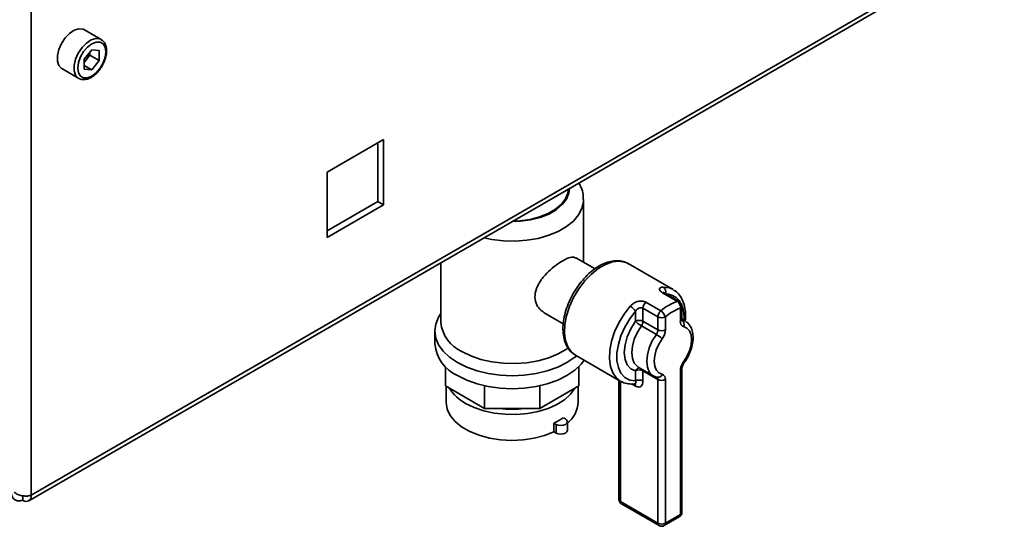
# Paper-space layout 'Blatt2' of a CAD drawing. Units: millimetres. Extents: x 0 to 4200, y 0 to 2970.
# Drawn here: x 3839 to 4025, y 621 to 717 of the extents above; entities that cross this region are included whole.
import ezdxf

# ---------------------------------------------------------------- set-up
doc = ezdxf.new("R2010")
doc.units = ezdxf.units.MM

psp = doc.layouts.new('Blatt2')

# ---------------------------------------------------------------- linework, layer by layer
at = {"color": 7, "linetype": 'Continuous', "lineweight": 35, "ltscale": 10}
for p, q in [((3840.62, 626.31), (4024.75, 732.6)), ((4025.23, 733.66), (3841.1, 627.36)), ((3841.1, 719.38), (3841.1, 627.36)), ((3854.32, 713.55), (3851.14, 715.39)), ((3852.55, 711.56), (3851.13, 709.79)), ((3852.2, 710.56), (3851.49, 709.68)), ((3852.2, 710.56), (3852.2, 711.13)), ((3852.2, 710.56), (3853.97, 709.54)), ((3852.55, 711.56), (3853.97, 711.43)), ((3853.97, 709.54), (3853.97, 711.43)), ((3846.89, 708.03), (3850.07, 706.19)), ((3851.13, 709.79), (3851.13, 707.9)), ((3851.49, 709.68), (3851.13, 709.22)), ((3851.13, 708.59), (3852.55, 707.77)), ((3853.97, 709.54), (3852.55, 707.77)), ((3852.55, 707.77), (3851.13, 707.9)), ((3907.74, 694.62), (3897.06, 688.45)), ((3906.68, 682.9), (3906.68, 694)), ((3907.74, 682.29), (3907.74, 694.62)), ((3897.06, 688.45), (3897.06, 676.12)), ((3897.06, 677.35), (3906.68, 682.9)), ((3897.06, 676.12), (3907.74, 682.29)), ((3906.68, 682.9), (3907.74, 682.29)), ((3945.6, 671.43), (3945.6, 683.2)), ((3918.6, 671.32), (3918.6, 660.04)), ((3947.78, 670.17), (3944.16, 672.26)), ((3962.56, 666.26), (3954.07, 671.16)), ((3954.18, 671.09), (3954.07, 671.16)), ((3963.37, 664.02), (3960.54, 665.65)), ((3963.71, 664), (3960.89, 665.63)), ((3957.4, 663.84), (3960.23, 662.21)), ((3938.16, 661.87), (3941.77, 659.79)), ((3955.44, 660.25), (3955.44, 662.14)), ((3959.68, 661.09), (3956.85, 662.73)), ((3956.85, 662.73), (3956.85, 660.25)), ((3963.92, 660.25), (3963.92, 662.73)), ((3964.21, 660.66), (3964.21, 663.13)), ((3956.85, 660.25), (3959.68, 658.62)), ((3959.68, 658.62), (3959.68, 661.09)), ((3961.09, 661.09), (3961.09, 658.62)), ((3964.8, 660.35), (3964.21, 660.69)), ((3964.8, 660.35), (3964.92, 660.27)), ((3917.45, 658.42), (3917.45, 655.97)), ((3959.38, 657.77), (3956.55, 659.41)), ((3944.07, 653.84), (3952.56, 648.94)), ((3919.49, 648.05), (3919.49, 651.66)), ((3944.71, 648.05), (3944.71, 651.66)), ((3955.44, 648.98), (3955.44, 650.87)), ((3955.97, 651.59), (3958.8, 649.96)), ((3959.68, 649.24), (3956.85, 650.87)), ((3956.85, 650.87), (3956.85, 648.98)), ((3963.92, 623.72), (3963.92, 650.87)), ((3964.21, 624.12), (3964.21, 651.28)), ((3952.31, 649.08), (3952.31, 626.57)), ((3955.28, 648.41), (3955.33, 648.42)), ((3958.8, 649.96), (3958.68, 650.03)), ((3959.56, 649.66), (3959.47, 649.7)), ((3959.68, 622.08), (3959.68, 649.24)), ((3961.09, 649.24), (3961.09, 622.08)), ((3926.88, 643.79), (3919.49, 648.05)), ((3919.6, 647.99), (3919.6, 644.94)), ((3926.88, 643.79), (3926.88, 648.07)), ((3937.32, 643.79), (3937.32, 648.07)), ((3944.71, 648.05), (3937.32, 643.79)), ((3944.6, 644.94), (3944.6, 647.99)), ((3937.32, 643.79), (3926.88, 643.79)), ((3940.01, 639.36), (3940.01, 640.99)), ((3940.01, 640.99), (3940.41, 640.76)), ((3941.78, 642.01), (3942.18, 641.78)), ((3942.54, 639.64), (3942.54, 641.27)), ((3940.01, 639.36), (3940.41, 639.13)), ((3940.41, 640.76), (3940.41, 639.13)), ((3839.47, 627.28), (3839.47, 626.42)), ((3952.61, 626.17), (3959.68, 622.08)), ((3952.81, 625.71), (3959.89, 621.63)), ((3960.89, 621.63), (3963.71, 623.26)), ((3961.09, 622.08), (3963.92, 623.72))]:
    psp.add_line(p, q, dxfattribs=at)
at = {"color": 1, "linetype": 'Continuous', "lineweight": 35, "ltscale": 10}
for p, q in [((3964.22, 660.57), (3964.8, 660.35)), ((3952.61, 648.89), (3952.61, 626.17)), ((3955.44, 648.01), (3954.75, 648.4))]:
    psp.add_line(p, q, dxfattribs=at)
at = {"color": 7, "linetype": 'Continuous', "lineweight": 35, "ltscale": 10, "flags": 128}
for points in [[(3851.14, 715.39), (3850.89, 715.5), (3850.11, 715.57), (3849.24, 715.3), (3848.35, 714.7), (3847.51, 713.85), (3846.81, 712.8), (3846.31, 711.65), (3846.04, 710.51), (3846.04, 709.47), (3846.31, 708.64), (3846.81, 708.08), (3846.89, 708.03)], [(3855.2, 711.2), (3855.07, 712.07), (3854.7, 712.7), (3854.11, 713.04), (3853.37, 713.05), (3852.55, 712.73), (3851.73, 712.11), (3850.99, 711.24), (3850.41, 710.23), (3850.03, 709.16), (3849.9, 708.14), (3850.03, 707.26), (3850.41, 706.63), (3850.99, 706.29), (3851.73, 706.28), (3852.55, 706.6), (3853.37, 707.23), (3854.11, 708.09), (3854.7, 709.1), (3855.07, 710.18), (3855.2, 711.2)], [(3932.27, 679.21), (3933.57, 679.27), (3935.49, 679.53), (3937.28, 679.99), (3938.9, 680.63), (3940.29, 681.43), (3941.41, 682.37), (3942.2, 683.41), (3942.65, 684.51), (3942.75, 685.36)], [(3918.6, 661.7), (3918.17, 661.03), (3917.63, 659.74), (3917.45, 658.42), (3917.63, 657.09), (3918.17, 655.8), (3919.05, 654.58), (3920.25, 653.45), (3921.74, 652.44)], [(3955.44, 662.14), (3954.35, 660.73), (3953.42, 659.17), (3952.69, 657.53), (3952.19, 655.88), (3951.93, 654.28), (3951.93, 652.8), (3952.19, 651.5), (3952.69, 650.42), (3953.42, 649.63), (3954.35, 649.14), (3955.44, 648.98)], [(3955.44, 650.87), (3954.55, 651.27), (3953.88, 652.02), (3953.46, 653.06), (3953.31, 654.34), (3953.46, 655.78), (3953.88, 657.31), (3954.55, 658.83), (3955.44, 660.25)], [(3964.53, 652.56), (3965.16, 653.58), (3965.64, 654.66), (3965.94, 655.75), (3966.04, 656.79), (3965.94, 657.7), (3965.64, 658.44), (3965.16, 658.97), (3964.53, 659.26)], [(3960.49, 656.93), (3959.85, 655.91), (3959.37, 654.83), (3959.07, 653.74), (3958.97, 652.7), (3959.07, 651.79), (3959.37, 651.05), (3959.85, 650.51), (3960.49, 650.23)], [(3922.56, 654.53), (3924.26, 653.7), (3926.17, 653.04), (3928.25, 652.57), (3930.43, 652.31), (3932.66, 652.26), (3934.87, 652.42), (3937.01, 652.78), (3939.01, 653.35), (3940.83, 654.1), (3942.4, 655.01), (3942.73, 655.24)], [(3921.74, 652.44), (3923.49, 651.57), (3925.45, 650.88), (3927.57, 650.37), (3929.81, 650.06), (3932.1, 649.96), (3934.39, 650.06), (3936.63, 650.37), (3938.75, 650.88), (3940.71, 651.57), (3942.46, 652.44), (3943.95, 653.45), (3944.25, 653.69)], [(3921.74, 649.99), (3923.49, 649.12), (3925.45, 648.43), (3927.57, 647.92), (3929.81, 647.61), (3932.1, 647.51), (3934.39, 647.61), (3936.63, 647.92), (3938.75, 648.43), (3940.71, 649.12), (3942.46, 649.99), (3943.95, 651), (3945.15, 652.13), (3945.74, 652.88)], [(3923.26, 644.74), (3924.88, 643.95), (3926.71, 643.33), (3928.7, 642.9), (3930.78, 642.67), (3932.9, 642.64), (3934.99, 642.82), (3937.01, 643.21), (3938.88, 643.78), (3940.56, 644.53), (3941.99, 645.43), (3943.14, 646.46), (3943.97, 647.58), (3944.01, 647.65)], [(3919.6, 644.94), (3919.6, 644.89), (3919.8, 643.65), (3920.37, 642.45), (3921.29, 641.32), (3922.53, 640.3), (3924.06, 639.42), (3925.83, 638.7), (3927.78, 638.17), (3929.86, 637.84), (3932.02, 637.73), (3934.17, 637.83), (3936.26, 638.14), (3938.23, 638.65), (3940.01, 639.36)], [(3942.18, 641.78), (3942.45, 641.55), (3942.54, 641.27), (3942.45, 640.99), (3942.18, 640.76), (3941.77, 640.6), (3941.29, 640.55), (3940.81, 640.6), (3940.41, 640.76)], [(3942.54, 639.64), (3942.45, 639.36), (3942.18, 639.13), (3941.77, 638.97), (3941.29, 638.92), (3940.81, 638.97), (3940.41, 639.13)]]:
    psp.add_lwpolyline(points, dxfattribs=at)
at = {"color": 1, "linetype": 'Continuous', "lineweight": 35, "ltscale": 10, "flags": 128}
for points in [[(3850.06, 706.19), (3849.99, 706.24), (3849.49, 706.8), (3849.23, 707.64), (3849.23, 708.67), (3849.49, 709.81), (3849.99, 710.96), (3850.7, 712.01), (3851.53, 712.87), (3852.42, 713.46), (3853.3, 713.73), (3854.07, 713.67), (3854.35, 713.53)], [(3932.06, 679.1), (3933.6, 679.16), (3935.55, 679.42), (3937.38, 679.89), (3939.04, 680.54), (3940.45, 681.36), (3941.58, 682.31), (3942.39, 683.37), (3942.85, 684.5), (3942.96, 685.38)], [(3945.6, 683.26), (3945.59, 682.88), (3945.31, 681.6), (3944.68, 680.37), (3943.7, 679.21), (3942.4, 678.17), (3940.83, 677.26), (3939.01, 676.51), (3937.01, 675.94), (3934.87, 675.57), (3932.66, 675.42), (3930.43, 675.47), (3928.25, 675.73), (3926.77, 676.04)], [(3954.07, 671.16), (3953.44, 671.44), (3952.31, 671.63), (3951.06, 671.49), (3949.74, 671.02), (3948.4, 670.24), (3947.08, 669.19), (3945.83, 667.89), (3944.7, 666.4), (3943.73, 664.76), (3942.95, 663.05), (3942.39, 661.31), (3942.07, 659.62), (3942.01, 658.03), (3942.2, 656.61), (3942.64, 655.4), (3943.31, 654.44), (3944.07, 653.84)], [(3960.7, 666.73), (3961.85, 666.57), (3962.56, 666.26)], [(3952.56, 648.94), (3951.81, 649.53), (3951.13, 650.49), (3950.68, 651.72), (3950.49, 653.16), (3950.56, 654.77), (3950.89, 656.48), (3951.47, 658.24), (3952.27, 659.97), (3953.26, 661.61), (3954.41, 663.1)], [(3956.55, 659.41), (3955.79, 658.19), (3955.21, 656.88), (3954.85, 655.57), (3954.73, 654.34), (3954.85, 653.24), (3955.21, 652.35), (3955.79, 651.71), (3955.97, 651.59)], [(3958.68, 650.03), (3958.62, 650.08), (3958.04, 650.71), (3957.68, 651.61), (3957.56, 652.7), (3957.68, 653.94), (3958.04, 655.25), (3958.62, 656.55), (3959.38, 657.77)], [(3964.63, 652.38), (3964.63, 652.39), (3964.63, 652.42), (3964.59, 652.48), (3964.53, 652.56)]]:
    psp.add_lwpolyline(points, dxfattribs=at)
at = {"color": 7, "linetype": 'Continuous', "lineweight": 35, "ltscale": 100}
for centre, radius, start, end in [((3848.97, 711.74), 3.26, 320.7779, 348.304), ((3849.22, 711.49), 2.91, 311.068, 321.4603), ((3958.41, 662.65), 1.57, 130.3659, 177.0682), ((3966.39, 655.15), 9.37, 108.8303, 131.1643), ((3962.64, 662.95), 1.3, 350.2859, 55.7336), ((3963.21, 663.13), 1, 0, 60.0027), ((3952.84, 660.4), 3.13, 33.8788, 59.7745), ((3961.24, 661.01), 1.57, 130.3659, 177.0682), ((3959.21, 660.53), 1.96, 16.7776, 58.8502), ((3966.64, 654.75), 8.43, 108.8303, 131.1643), ((3925.4, 660.75), 6.84, 185.932, 245.3881), ((3956.14, 658.89), 1.54, 62.6097, 117.3903), ((3959.32, 664.2), 5.54, 225.5082, 239.986), ((3955.34, 660.32), 1.51, 322.9929, 357.5497), ((3960.39, 662.46), 1.54, 242.6097, 297.3903), ((3964.82, 660.12), 0.91, 171.8347, 251.1008), ((3963.61, 659.74), 1.03, 332.3119, 53.7087), ((3958.17, 658.68), 1.51, 322.9929, 357.5497), ((3956.6, 652.98), 5.54, 45.5082, 59.986), ((3960.39, 659.98), 1.54, 242.6097, 297.3903), ((3958.07, 658.75), 3.02, 322.9929, 357.5497), ((3924.89, 656.77), 7.48, 186.1875, 245.1327), ((3966.94, 650.74), 3.02, 142.9929, 177.5497), ((3956.14, 649.51), 1.54, 62.6097, 117.3903), ((3956.14, 647.61), 1.54, 62.6097, 117.3903), ((3960.39, 650.6), 1.54, 242.6097, 297.3903), ((3960.19, 649.37), 0.91, 351.8347, 71.1008), ((3926.97, 651.72), 7.9, 211.058, 242.0575), ((3939.12, 645.27), 5.49, 308.5797, 356.583), ((3932.1, 662.07), 18.44, 262.6677, 277.3323), ((3935.03, 651.66), 11.77, 295.0232, 304.9715), ((3840.1, 627.2), 1, 230.7967, 9.214), ((3953.31, 626.57), 1, 180, 240.0027), ((3963.21, 624.12), 1, 299.9973, 0), ((3960.39, 623.45), 1.54, 242.6097, 297.3903), ((3960.39, 622.49), 1, 240.0027, 299.9973)]:
    psp.add_arc(centre, radius, start, end, dxfattribs=at)
at = {"color": 1, "linetype": 'Continuous', "lineweight": 35, "ltscale": 100}
for centre, radius, start, end in [((3960.69, 665.27), 0.415, 62.0793, 110.9809), ((3960.05, 665.82), 1.12, 343.2297, 54.3562), ((3961.17, 662.23), 3.18, 30.9142, 88.0967), ((3963.52, 663.63), 0.415, 62.0793, 110.9809), ((3963.71, 663.18), 0.503, 294.3747, 354.3052), ((3958.2, 660.94), 6.44, 355.6622, 21.0598), ((3963.71, 660.71), 0.503, 294.3747, 354.3052), ((3956.28, 650.55), 0.906, 94.8493, 159.3112), ((3956.13, 650.88), 0.723, 359.1212, 17.7682), ((3963.71, 651.33), 0.505, 294.4339, 353.6282), ((3954.87, 648.05), 0.562, 356.2888, 39.4046), ((3959.2, 649.3), 0.485, 353.1698, 55.518), ((3959.69, 650.5), 0.845, 261.343, 341.4901), ((3952.81, 626.62), 0.503, 185.6948, 245.6253), ((3953.08, 626.1), 0.48, 172.7442, 235.9436), ((3963.43, 623.66), 0.493, 305.0133, 6.2988), ((3963.71, 624.17), 0.503, 294.3747, 354.3052), ((3960.15, 622.02), 0.48, 172.7442, 235.9436), ((3960.6, 622.03), 0.493, 305.0133, 6.2988)]:
    psp.add_arc(centre, radius, start, end, dxfattribs=at)
at = {"color": 7, "linetype": 'Continuous', "lineweight": 35, "ltscale": 10}
for points, knots in [([(3855.35, 711.4), (3855.34, 711.58), (3855.32, 712.08), (3855.1, 712.76), (3854.73, 713.31), (3854.43, 713.45), (3854.34, 713.5)], [0, 0, 0, 0, 0.191812, 0.557265, 0.87167, 1, 1, 1, 1]), ([(3854.3, 708.25), (3854.4, 708.38), (3854.71, 708.83), (3855.07, 709.71), (3855.32, 710.65), (3855.34, 711.19), (3855.35, 711.4)], [0, 0, 0, 0, 0.139479, 0.46681, 0.795777, 1, 1, 1, 1]), ([(3850.07, 706.2), (3850.29, 706.1), (3850.74, 705.9), (3851.53, 705.97), (3852.36, 706.28), (3853.18, 706.86), (3853.86, 707.54), (3854.18, 708.06), (3854.3, 708.25)], [0, 0, 0, 0, 0.167873, 0.338433, 0.516376, 0.703005, 0.891893, 1, 1, 1, 1]), ([(3945.56, 683.29), (3945.56, 683.59), (3945.55, 684.37), (3945.25, 685.43), (3944.87, 686.12), (3944.71, 686.4)], [0, 0, 0, 0, 0.282826, 0.711745, 1, 1, 1, 1]), ([(3944.13, 672.2), (3943.97, 672.29), (3943.58, 672.5), (3942.54, 672.18), (3941.15, 671.43), (3939.67, 670.32), (3938.24, 668.97), (3937.03, 667.37), (3936.36, 665.64), (3936.41, 664.03), (3937.04, 662.69), (3937.79, 662.15), (3938.17, 661.88)], [0, 0, 0, 0, 0.075446, 0.186419, 0.289593, 0.386828, 0.487156, 0.595571, 0.7064, 0.8078, 0.903191, 1, 1, 1, 1]), ([(3954.19, 671.06), (3953.93, 671.21), (3953.34, 671.56), (3952.27, 671.75), (3951.07, 671.69), (3949.8, 671.35), (3948.51, 670.73), (3947.23, 669.84), (3946, 668.71), (3944.87, 667.4), (3943.86, 665.93), (3943.02, 664.36), (3942.36, 662.73), (3941.91, 661.08), (3941.69, 659.48), (3941.71, 657.96), (3941.97, 656.56), (3942.5, 655.36), (3943.2, 654.42), (3943.81, 654.03), (3944.08, 653.86)], [0, 0, 0, 0, 0.043281, 0.096155, 0.149585, 0.20474, 0.26156, 0.319236, 0.37701, 0.43464, 0.492149, 0.549626, 0.607173, 0.664885, 0.722884, 0.781262, 0.839975, 0.898337, 0.95518, 1, 1, 1, 1]), ([(3960.7, 666.73), (3960.57, 666.72), (3960.29, 666.7), (3960.03, 666.52), (3959.97, 666.26), (3960.12, 665.94), (3960.4, 665.75), (3960.54, 665.65)], [0, 0, 0, 0, 0.195164, 0.408476, 0.612013, 0.808281, 1, 1, 1, 1]), ([(3960.89, 665.63), (3960.88, 665.64), (3960.8, 665.68), (3960.73, 665.74), (3960.73, 665.75), (3960.72, 665.75)], [0, 0, 0, 0, 0.085403, 0.616124, 1, 1, 1, 1]), ([(3964.85, 660.36), (3964.88, 660.67), (3964.97, 661.5), (3964.83, 662.76), (3964.47, 664.09), (3963.83, 665.19), (3963.19, 665.9), (3962.73, 666.13), (3962.63, 666.18)], [0, 0, 0, 0, 0.120038, 0.328095, 0.536628, 0.742268, 0.940862, 1, 1, 1, 1]), ([(3957.4, 663.84), (3957.3, 663.89), (3957.04, 664.02), (3956.47, 664.1), (3955.73, 664), (3954.99, 663.67), (3954.61, 663.29), (3954.41, 663.1)], [0, 0, 0, 0, 0.112377, 0.308714, 0.521242, 0.75862, 1, 1, 1, 1]), ([(3956.85, 662.73), (3956.8, 662.75), (3956.67, 662.81), (3956.39, 662.84), (3956.04, 662.75), (3955.69, 662.51), (3955.52, 662.27), (3955.44, 662.14)], [0, 0, 0, 0, 0.10897, 0.298677, 0.504636, 0.742531, 1, 1, 1, 1]), ([(3964.23, 660.51), (3964.23, 660.52), (3964.22, 660.53), (3964.22, 660.62), (3964.21, 660.66)], [0, 0, 0, 0, 0.586155, 1, 1, 1, 1]), ([(3964.63, 652.38), (3964.77, 652.58), (3965.16, 653.16), (3965.7, 654.2), (3966.14, 655.48), (3966.36, 656.76), (3966.33, 657.93), (3966.05, 658.94), (3965.6, 659.73), (3965.16, 660.08), (3964.95, 660.23)], [0, 0, 0, 0, 0.074528, 0.214457, 0.355141, 0.49713, 0.641293, 0.771872, 0.895242, 1, 1, 1, 1]), ([(3964.21, 651.28), (3964.22, 651.34), (3964.22, 651.47), (3964.3, 651.77), (3964.44, 652.09), (3964.57, 652.29), (3964.63, 652.38)], [0, 0, 0, 0, 0.209539, 0.470498, 0.757251, 1, 1, 1, 1]), ([(3952.64, 648.91), (3952.67, 648.89), (3952.99, 648.65), (3953.77, 648.45), (3954.71, 648.35), (3955.29, 648.42), (3955.47, 648.44)], [0, 0, 0, 0, 0.030977, 0.426496, 0.820809, 1, 1, 1, 1]), ([(3955.44, 648.01), (3955.5, 647.98), (3955.72, 647.86), (3956.11, 647.79), (3956.51, 647.95), (3956.8, 648.35), (3956.83, 648.77), (3956.85, 648.98)], [0, 0, 0, 0, 0.081808, 0.28802, 0.513368, 0.757019, 1, 1, 1, 1]), ([(3958.64, 650.07), (3958.67, 650.05), (3958.92, 649.82), (3959.26, 649.74), (3959.56, 649.66)], [0, 0, 0, 0, 0.103588, 1, 1, 1, 1]), ([(3841.1, 627.36), (3840.9, 627.31), (3840.5, 627.2), (3839.73, 627.2), (3838.94, 627.35), (3838.28, 627.62), (3837.97, 627.85), (3837.84, 627.94)], [0, 0, 0, 0, 0.209052, 0.427821, 0.646592, 0.865364, 1, 1, 1, 1]), ([(3837.34, 627.65), (3837.4, 627.43), (3837.5, 626.99), (3837.89, 626.52), (3838.42, 626.27), (3838.97, 626.26), (3839.33, 626.38), (3839.47, 626.42)], [0, 0, 0, 0, 0.209052, 0.427821, 0.6465923, 0.8653635, 1, 1, 1, 1])]:
    psp.add_open_spline(points, degree=3, knots=knots, dxfattribs=at)
at = {"color": 1, "linetype": 'Continuous', "lineweight": 35, "ltscale": 10}
psp.add_open_spline([(3955.44, 648.98), (3955.46, 648.88), (3955.51, 648.68), (3955.46, 648.47), (3955.34, 648.44), (3955.28, 648.42)], degree=3, knots=[0, 0, 0, 0, 0.364624, 0.705931, 1, 1, 1, 1], dxfattribs=at)

doc.saveas('drawing.dxf')
